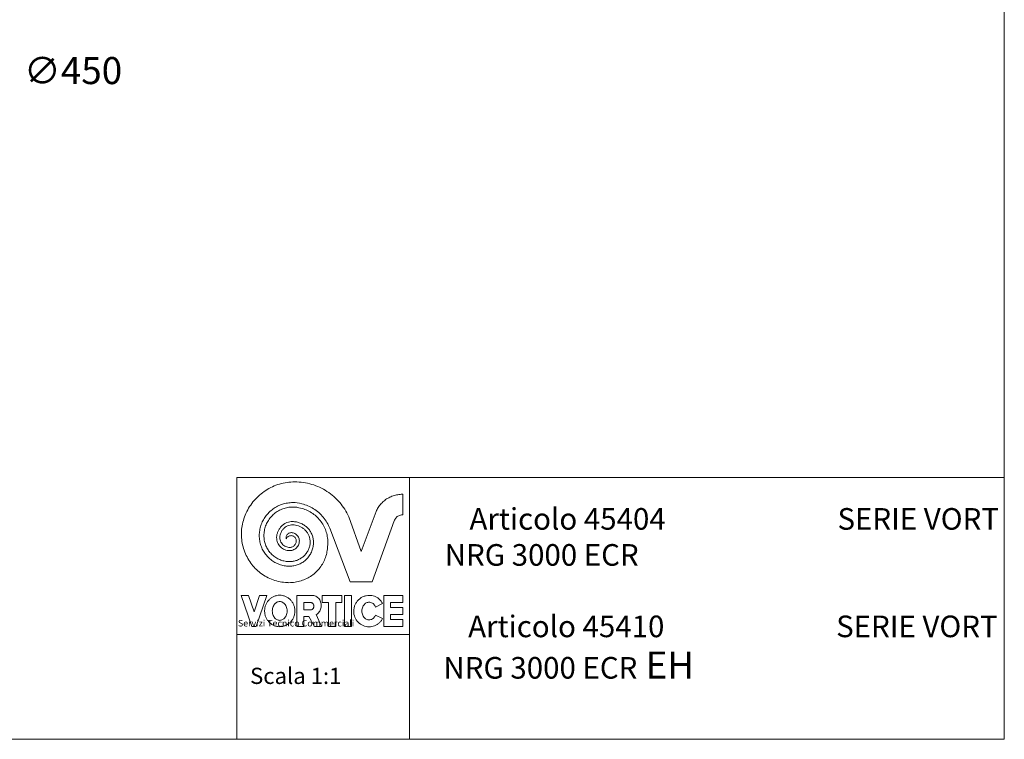
# Model space of a CAD drawing. Units: millimetres. Extents: x 0 to 6271, y 0 to 4157.
# Drawn here: x 3994 to 6271, y 0 to 1665 of the extents above; entities that cross this region are included whole.
import ezdxf

# ---------------------------------------------------------------- set-up
doc = ezdxf.new("R2010")
doc.units = ezdxf.units.MM
doc.header["$LTSCALE"] = 0.5
doc.layers.get('0').update_dxf_attribs({"lineweight": 18})
doc.layers.add('Squadratura', color=40, linetype='Continuous', lineweight=18)
doc.layers.add('T7 2', color=6, linetype='Continuous', lineweight=15)
doc.styles.add('Annotative', font='romans.shx')

msp = doc.modelspace()

# ---------------------------------------------------------------- linework, layer by layer
at = {"color": 3, "linetype": 'Continuous'}
for p, q in [((4879.78547, 519.00918), (4879.78547, 566.75489)), ((4817.72855, 526.78339), (4783.61491, 434.42329)), ((4783.61491, 434.42329), (4754.55374, 514.79525)), ((4809.10681, 364.19947), (4860.10068, 505.19227)), ((4710.66996, 488.01423), (4758.00397, 364.19947)), ((4758.00397, 364.19947), (4809.10681, 364.19947)), ((4506.12782, 332.89925), (4530.51857, 261.05938)), ((4522.56306, 332.89925), (4506.12782, 332.89925)), ((4535.54734, 294.56004), (4522.56306, 332.89925)), ((4548.55536, 332.89925), (4535.54734, 294.56004)), ((4540.61469, 261.05938), (4564.9906, 332.89925)), ((4564.9906, 332.89925), (4548.55536, 332.89925)), ((4668.87809, 332.89925), (4634.52337, 332.89925)), ((4634.52337, 332.89925), (4634.52337, 261.05938)), ((4738.99352, 332.89925), (4693.47868, 332.89925)), ((4693.47868, 332.89925), (4693.47868, 316.46401)), ((4738.99352, 316.46401), (4738.99352, 332.89925)), ((4744.75079, 332.89925), (4761.18602, 332.89925)), ((4744.75079, 261.05938), (4744.75079, 332.89925)), ((4761.18602, 332.89925), (4761.18602, 261.05938)), ((4879.54294, 332.89925), (4835.83345, 332.89925)), ((4835.83345, 332.89925), (4835.83345, 261.05938)), ((4879.54294, 316.46401), (4879.54294, 332.89925)), ((4650.95861, 316.46401), (4665.49841, 316.46401)), ((4650.95861, 299.14276), (4650.95861, 316.46401)), ((4665.49841, 299.14276), (4650.95861, 299.14276)), ((4690.78439, 307.90293), (4690.78439, 310.99295)), ((4693.47868, 316.46401), (4708.01849, 316.46401)), ((4708.01849, 316.46401), (4708.01849, 261.05938)), ((4724.45372, 316.46401), (4738.99352, 316.46401)), ((4724.45372, 261.05938), (4724.45372, 316.46401)), ((4766.16811, 296.17607), (4766.16665, 295.85316)), ((4766.16705, 296.45438), (4766.16811, 296.17607)), ((4816.60898, 305.994), (4833.03961, 314.03696)), ((4851.61866, 316.46401), (4879.54294, 316.46401)), ((4851.61866, 305.19693), (4851.61866, 316.46401)), ((4879.54294, 305.19693), (4851.61866, 305.19693)), ((4879.54294, 288.76169), (4879.54294, 305.19693)), ((4650.95861, 283.93089), (4662.22569, 283.93089)), ((4650.95861, 261.05938), (4650.95861, 283.93089)), ((4662.22569, 283.93089), (4675.40395, 261.05938)), ((4691.83919, 261.05938), (4679.28386, 288.52614)), ((4833.06545, 279.20055), (4816.61656, 287.2471)), ((4851.61866, 288.76169), (4879.54294, 288.76169)), ((4851.61866, 277.49461), (4851.61866, 288.76169)), ((4879.54294, 277.49461), (4851.61866, 277.49461)), ((4879.54294, 261.05938), (4879.54294, 277.49461)), ((4530.51857, 261.05938), (4540.61469, 261.05938)), ((4634.52337, 261.05938), (4650.95861, 261.05938)), ((4675.40395, 261.05938), (4691.83919, 261.05938)), ((4708.01849, 261.05938), (4724.45372, 261.05938)), ((4761.18602, 261.05938), (4744.75079, 261.05938)), ((4835.83345, 261.05938), (4879.54294, 261.05938))]:
    msp.add_line(p, q, dxfattribs=at)
for centre, radius, start, end in [((4625.05762, 470.26621), 77.28964, 74.22560173, 89.96962626), ((4878.82052, 500.09408), 66.66779, 89.17067677, 89.99999647), ((4625.06187, 470.29877), 66.92857, 74.07679327, 89.96855831), ((4625.09752, 466.4303), 37.17765, 84.02013737, 89.99833824), ((4878.37009, 500.09071), 18.97134, 85.72140257, 89.9995557), ((4625.09173, 466.38566), 29.76114, 78.03151614, 89.98677774), ((4617.93136, 466.44982), 30.02741, 173.472569, 179.99786241), ((4617.92568, 466.44998), 22.57481, 172.09535993, 179.99755104), ((4621.54127, 466.45558), 11.63541, 180.02286101, 194.57630788), ((4621.50329, 466.43109), 11.61915, 79.3227934, 89.99081643), ((4617.77238, 458.97404), 15.43049, 0.11129881, 24.04514872), ((4625.08358, 455.56227), 40.4264, 353.81114118, 359.99884912), ((4625.07508, 455.56262), 48.02413, 354.37594382, 359.99862176), ((4625.06829, 455.56304), 81.22318, 354.03437277, 359.998886), ((4617.91839, 459.05358), 15.3406, 254.77107638, 269.97508629), ((4617.9145, 455.60579), 55.20171, 262.82001003, 269.9971122), ((4616.40505, 455.02936), 92.7307, 264.81840042, 269.9989388), ((4595.8172, 296.16634), 35.73445, 178.80068353, 179.99999273), ((4595.81765, 297.63923), 35.73443, 180.00000669, 181.16243793), ((4594.28057, 297.63972), 35.73445, 358.80068354, 359.99999273), ((4594.28012, 296.16684), 35.73443, 0.00000669, 1.16243793), ((4801.80559, 295.85315), 35.63894, 179.48085136, 270.00000182), ((4802.74631, 296.45438), 36.57926, 180.00000036, 180.43592675)]:
    msp.add_arc(centre, radius, start, end, dxfattribs=at)
for points, start_tangent, end_tangent in [([(4629.81689, 595.46103), (4612.00384, 594.16589), (4594.73065, 590.38515), (4578.17823, 584.15722), (4562.55847, 575.56564), (4548.38748, 564.90832), (4535.9516, 552.37256), (4525.40084, 538.15363), (4516.96274, 522.53446), (4510.87349, 505.94582), (4507.37556, 489.68663), (4506.43045, 474.7994)], (-0.9999958118, -0.0028942077), (0.0233217769, -0.9997280104)), ([(4754.55374, 514.79525), (4745.28775, 532.03209), (4733.67767, 547.74738), (4719.93505, 561.63444), (4704.35094, 573.43333), (4687.25738, 582.86208), (4669.03463, 589.75226), (4649.86403, 593.97252), (4629.81689, 595.46103)], (-0.4101546193, 0.9120160022), (-0.9999820842, 0.0059859233)), ([(4547.7629, 471.43582), (4548.67746, 483.04536), (4551.43589, 494.48343), (4555.92991, 505.27707), (4562.08645, 515.24937), (4570.211, 524.58079), (4579.81837, 532.82314), (4590.14326, 539.16875), (4601.21916, 543.74825), (4613.03437, 546.58857), (4625.09859, 547.55578)], (-0.0006315011, 0.9999998006), (0.9999968376, 0.0025149242)), ([(4878.82053, 566.76187), (4867.85971, 565.85255), (4857.15594, 563.14188), (4847.05006, 558.70108), (4837.81379, 552.65535), (4829.70193, 545.16798), (4822.9358, 536.44252), (4817.72855, 526.78339)], (-0.9999996953, -0.0007806282), (-0.4006438973, -0.9162338498)), ([(4625.09859, 537.22734), (4613.57298, 536.21982), (4602.34837, 533.22494), (4591.83463, 528.33677), (4582.33124, 521.70341), (4574.11452, 513.51162), (4567.43473, 504.01595), (4562.50535, 493.50792), (4559.48717, 482.38611), (4558.46727, 471.16985)], (-0.9999992962, -0.0011864454), (-0.0018424394, -0.9999983027)), ([(4706.29147, 455.56146), (4705.13593, 469.18313), (4701.74309, 482.35431), (4696.17787, 494.77984), (4688.63517, 506.11156), (4679.29491, 516.00455), (4668.43549, 524.22021), (4656.36083, 530.49124), (4643.42365, 534.65935)], (-0.0026639325, 0.9999964517), (-0.9738838924, 0.2270466121)), ([(4646.06883, 544.64508), (4660.16824, 540.09264), (4673.44992, 533.26169), (4685.43293, 524.37574), (4695.81125, 513.65492), (4704.31859, 501.38309), (4710.66996, 488.01423)], (0.9734251498, -0.2290054099), (0.354324055, -0.9351227)), ([(4588.0986, 469.8633), (4589.53346, 476.80303), (4592.17539, 483.34664), (4595.94719, 489.29111), (4600.51828, 494.29401), (4605.74396, 498.19449), (4611.71448, 501.11706), (4618.29859, 502.96949), (4625.09859, 503.60795)], (0.1156866581, 0.993285758), (0.9999896211, 0.0045560531)), ([(4628.97064, 503.40566), (4638.05249, 501.61322), (4646.63352, 498.22379), (4654.41728, 493.35338), (4660.91998, 487.48642), (4666.00967, 480.67585), (4669.87926, 472.84407), (4672.28922, 464.3169), (4673.09922, 455.56146)], (0.9943760217, -0.1059071648), (0.0011282403, -0.9999993635)), ([(4860.10068, 505.19227), (4861.64701, 508.99658), (4863.97754, 512.41883), (4866.8976, 515.19891), (4870.37412, 517.26705), (4874.3085, 518.59626), (4878.37024, 519.06206)], (0.2775441784, 0.9607128754), (0.9999658597, 0.0082631333)), ([(4878.37024, 519.06206), (4879.31424, 519.03855)], (1, -0.0000058255), (0.9972129897, -0.0746073269)), ([(4625.09859, 496.14679), (4618.92585, 495.49397), (4613.01773, 493.57966), (4607.65291, 490.48204), (4603.04335, 486.33585), (4599.39958, 481.33064), (4596.87212, 475.65242), (4595.56537, 469.55457)], (-0.999993865, -0.003502838), (-0.1097363467, -0.9939607307)), ([(4665.50997, 455.56146), (4664.87997, 462.6577), (4662.99938, 469.5769), (4659.92258, 476.0542), (4655.75089, 481.88931), (4650.61842, 486.89135), (4644.67317, 490.91099), (4638.12351, 493.81633), (4631.2634, 495.49985)], (-0.0006547066, 0.9999997857), (-0.988512815, 0.1511370723)), ([(4506.43045, 474.7994), (4507.7036, 457.78531), (4511.43112, 441.24997), (4517.57049, 425.42563), (4525.70856, 411.00992), (4535.61318, 398.39111), (4547.51241, 387.23261), (4561.17412, 377.73099), (4576.01353, 370.39675), (4591.7511, 365.34844), (4608.03029, 362.67761)], (0.0026637327, -0.9999964523), (0.9960141599, -0.0891952536)), ([(4611.01502, 400.83694), (4599.76853, 402.8888), (4588.97794, 406.75176), (4578.96007, 412.32852), (4569.98502, 419.45497), (4562.29526, 427.95447), (4556.09147, 437.59035), (4551.54561, 448.09487), (4548.7447, 459.39369), (4547.7629, 471.43582)], (-0.9950469304, 0.0994062686), (-0.0058197941, 0.9999830649)), ([(4558.46727, 471.16985), (4559.40068, 460.52238), (4562.14728, 450.19927), (4566.60881, 440.5668), (4572.4232, 432.12258), (4579.55114, 424.99211), (4588.00024, 419.06466), (4597.41826, 414.64677), (4607.46546, 411.94194), (4617.91172, 411.0034)], (0.0024803513, -0.9999969239), (0.9999864564, -0.0052045127)), ([(4617.91172, 436.44317), (4612.02022, 437.03479), (4606.38961, 438.74421), (4601.22712, 441.51045), (4596.69385, 445.22938), (4592.97292, 449.76377), (4590.20563, 454.92319), (4588.49743, 460.54885), (4587.90395, 466.45094)], (-0.9999852363, 0.0054338887), (-0.0059807523, 0.9999821151)), ([(4595.35087, 466.45094), (4595.94391, 461.31662), (4597.73077, 456.37216), (4600.6025, 451.98127), (4604.41874, 448.37408), (4608.96435, 445.74011), (4613.88877, 444.25167)], (-0.0007391875, -0.9999997268), (0.9843444225, -0.1762556604)), ([(4609.90586, 466.45094), (4610.3068, 469.45935), (4611.46203, 472.25923), (4613.29951, 474.64912), (4615.68739, 476.48812), (4618.48651, 477.64518), (4621.50516, 478.05024)], (0.0076454249, 0.9999707733), (0.9999568296, 0.0092918742)), ([(4621.50516, 471.10593), (4618.676, 470.76406), (4615.99001, 469.7708), (4613.63218, 468.19109), (4611.69948, 466.07891), (4610.28036, 463.52731)], (-0.9999844404, -0.0055784434), (-0.3867751279, -0.9221740619)), ([(4640.47256, 459.00402), (4639.91448, 454.02104), (4638.24382, 449.2328), (4635.54355, 444.9361), (4631.95784, 441.35297), (4627.65564, 438.65996), (4622.86536, 436.99425), (4617.91172, 436.44317)], (-0.0003542092, -0.9999999373), (-0.9999992312, 0.0012399846)), ([(4617.91172, 443.71298), (4621.366, 444.11731), (4624.596, 445.2505), (4627.46372, 447.06114), (4629.86868, 449.47136), (4631.67962, 452.34344), (4632.80516, 455.56235), (4633.20276, 459.00402)], (0.9999373964, 0.0111894233), (0.0094616547, 0.9999552375)), ([(4631.86387, 465.26129), (4629.9168, 467.69566), (4627.45495, 469.54233), (4624.60048, 470.69568), (4621.50516, 471.10593)], (-0.5265294139, 0.8501569127), (-0.9999276146, 0.0120318526)), ([(4623.65604, 477.84907), (4628.07081, 476.79829), (4632.18653, 474.67389), (4635.66205, 471.62705), (4638.2936, 467.8224), (4639.93342, 463.49389), (4640.47256, 459.00402)], (0.9937191857, -0.1119025463), (-0.0024496811, -0.9999969995)), ([(4616.40333, 362.29866), (4630.59024, 363.39834), (4644.30233, 366.59692), (4657.44537, 371.89075), (4669.27344, 378.81784), (4679.27181, 387.00301), (4687.93771, 396.83402), (4695.31406, 408.27617), (4700.83156, 420.66838), (4704.35646, 433.69596), (4705.8516, 447.12137)], (0.99999394, 0.0034813842), (0.0352282432, 0.9993792928)), ([(4617.91172, 411.0034), (4626.33327, 411.7504), (4634.4667, 413.94903), (4642.09657, 417.55101), (4648.98227, 422.41627), (4654.89851, 428.42215), (4659.6889, 435.36784), (4663.17742, 443.04023), (4665.27437, 451.20406)], (0.9999969401, 0.0024738411), (0.1643489782, 0.9864022574)), ([(4672.86804, 450.85622), (4670.8847, 440.57442), (4667.09291, 430.8851), (4661.60411, 422.0827), (4654.78562, 414.56758), (4646.82609, 408.58538), (4637.79437, 404.11294), (4627.99211, 401.33857), (4617.91172, 400.40408)], (-0.1014890069, -0.9948366607), (-0.9999989848, -0.0014248896)), ([(4595.06062, 333.36523), (4588.1838, 332.54359), (4581.59899, 330.42303), (4575.56615, 327.08085), (4570.27984, 322.63437), (4565.94835, 317.25465), (4562.7357, 311.14971), (4560.75703, 304.52), (4560.08322, 297.63922)], (-0.9996996098, -0.0245089794), (-0.0030507294, -0.9999953465)), ([(4630.01502, 297.63972), (4629.33862, 304.53374), (4627.35886, 311.15975), (4624.14723, 317.25922), (4619.81641, 322.63688), (4614.53274, 327.08086), (4608.50016, 330.42288), (4601.91801, 332.54332), (4595.06062, 333.36523)], (-0.0035162006, 0.9999938181), (-0.9996955372, 0.0246745399)), ([(4690.78439, 310.99295), (4690.2425, 315.83135), (4688.62031, 320.48067), (4685.99838, 324.65272), (4682.5167, 328.13189), (4678.33932, 330.74677), (4673.68802, 332.36416), (4668.87809, 332.89925)], (-0.0003542092, 0.9999999373), (-0.9999992312, -0.0012399846)), ([(4802.06239, 333.01396), (4795.12142, 332.229), (4788.37022, 330.09052), (4782.14272, 326.67878), (4776.68848, 322.1257), (4772.21954, 316.60744), (4768.90311, 310.33509), (4766.86099, 303.52077), (4766.16705, 296.45438)], (-0.9998817933, -0.015375284), (-0.00276024, -0.9999961905)), ([(4833.03961, 314.03696), (4829.66781, 319.38366), (4825.33347, 324.07652), (4820.22286, 327.89466), (4814.4974, 330.71244), (4808.34903, 332.44033), (4802.06239, 333.01396)], (-0.4539518001, 0.8910262416), (-0.9999998487, -0.0005500457)), ([(4560.08275, 296.16635), (4560.75914, 289.27233), (4562.7389, 282.64631), (4565.95053, 276.54685), (4570.28136, 271.16918), (4575.56503, 266.7252), (4581.59761, 263.38318), (4588.17976, 261.26275), (4595.03715, 260.44084)], (0.0035162006, -0.9999938181), (0.9996955372, -0.0246745399)), ([(4577.80543, 296.90025), (4578.3854, 302.49745), (4579.97875, 307.47075), (4582.36338, 311.60491), (4585.28522, 314.78239), (4588.48925, 316.97478), (4591.80058, 318.22535), (4595.0491, 318.6122)], (0.0123993412, 0.9999231252), (0.9999021094, -0.0139918381)), ([(4595.04867, 275.18885), (4591.79953, 275.57558), (4588.48593, 276.82801), (4585.28267, 279.02052), (4582.3613, 282.19847), (4579.97743, 286.33294), (4578.38494, 291.30512), (4577.80543, 296.90025)], (-0.9998972392, -0.0143356597), (-0.0123587522, 0.9999236277)), ([(4595.03715, 260.44084), (4601.91396, 261.26247), (4608.49878, 263.38303), (4614.53162, 266.72522), (4619.81793, 271.17169), (4624.14941, 276.55141), (4627.36206, 282.65635), (4629.34074, 289.28606), (4630.01454, 296.16684)], (0.9996996098, 0.0245089794), (0.0030507294, 0.9999953465)), ([(4612.29237, 296.90042), (4611.71204, 291.30227), (4610.11859, 286.32934), (4607.73407, 282.19572), (4604.81251, 279.01862), (4601.60874, 276.82637), (4598.29747, 275.57581), (4595.04867, 275.18885)], (-0.0124801286, -0.9999221202), (-0.999902883, 0.013936448)), ([(4595.0491, 318.6122), (4598.29824, 318.22547), (4601.61185, 316.97303), (4604.81511, 314.78051), (4607.73649, 311.60255), (4610.12035, 307.46807), (4611.71286, 302.49581), (4612.29237, 296.90042)], (0.999897238, 0.0143357366), (0.0123612504, -0.9999235968)), ([(4665.49841, 316.46401), (4667.70694, 316.17753), (4669.81711, 315.30788), (4671.62556, 313.92408), (4673.00848, 312.11162), (4673.87538, 310.00239), (4674.15903, 307.80339)], (0.999997455, 0.0022561028), (-0.0035506147, -0.9999936965)), ([(4674.15903, 307.80339), (4673.87255, 305.59485), (4673.00291, 303.48468), (4671.61911, 301.67624), (4669.80664, 300.29331), (4667.69742, 299.42642), (4665.49841, 299.14276)], (0.0022561028, -0.999997455), (-0.9999936965, 0.0035506147)), ([(4679.28386, 288.52614), (4683.1367, 291.19563), (4686.37296, 294.66478), (4688.79505, 298.74735), (4690.28807, 303.24862), (4690.78439, 307.90293)], (0.8778982993, 0.4788471323), (-0.0004261557, 0.9999999092)), ([(4785.0947, 296.61152), (4785.63613, 301.77892), (4787.14569, 306.44511), (4789.41838, 310.35563), (4792.22169, 313.37823), (4795.32521, 315.48282), (4798.56728, 316.69539), (4801.78044, 317.07501)], (0.0105862605, 0.999943964), (0.9999335985, -0.011523825)), ([(4801.78044, 276.14803), (4798.56504, 276.52813), (4795.32112, 277.74241), (4792.21857, 279.8475), (4789.41572, 282.87098), (4787.14393, 286.7819), (4785.63554, 291.44689), (4785.0947, 296.61152)], (-0.9999331981, -0.0115585163), (-0.0105375283, 0.9999444787)), ([(4801.78044, 317.07501), (4805.61084, 316.42796), (4809.23608, 314.87808), (4812.39625, 312.51531), (4814.90709, 309.47814), (4816.60898, 305.994)], (0.9987652102, -0.0496795216), (0.3302931829, -0.9438783891)), ([(4816.61656, 287.2471), (4814.91208, 283.75209), (4812.39814, 280.70976), (4809.23486, 278.34452), (4805.60764, 276.7943), (4801.78044, 276.14803)], (-0.3297338788, -0.9440739215), (-0.9987783034, -0.0494155903)), ([(4801.80559, 260.21421), (4808.04493, 260.78897), (4814.23499, 262.5226), (4820.03038, 265.34445), (4825.20469, 269.16057), (4829.61009, 273.85043), (4833.06545, 279.20055)], (0.9999997203, -0.0007479504), (0.4646140046, 0.8855133125))]:
    msp.add_spline(points, degree=3, dxfattribs=dict(at, start_tangent=start_tangent, end_tangent=end_tangent))
at = {"layer": 'T7 2', "color": 104}
for p, q in [((6270.8908, 0), (6270.8908, 4157.47174)), ((0, 0), (5320.32566, 0))]:
    msp.add_line(p, q, dxfattribs=at)
for points in [[(6270.8908, 605.48662), (4496, 605.48662), (4496, 0), (6270.8908, 0)], [(4496, 605.48662), (4895, 605.48662), (4895, 242.48662), (4496, 242.48662)], [(4496, 242.48662), (4895, 242.48662), (4895, 0), (4496, 0)]]:
    msp.add_lwpolyline(points, close=True, dxfattribs=at)

# ---------------------------------------------------------------- texts
at = {"layer": 'Squadratura', "color": 3, "char_height": 62.5, "width": 1424.7190341, "attachment_point": 1, "style": 'Annotative'}
for s, insert in [('   {\\H0.8x;\\C0;Articolo 45404 \\C3;                         SERIE VORT NRG 3000 ECR}                   ^J      ', (4976.63121, 534.84655)), (' {\\H0.24x;\\C0;Servizi Tecnico Commerciali}                   ^J      ', (4479.35713, 276)), ('   {\\H0.8x;\\C0;Articolo 45410 \\C3;                         SERIE VORT NRG 3000 ECR} EH                  ^J      ', (4973.5525, 286.19938)), (' {\\H0.6x;Scala 1:1}                   ^J      ', (4507.35713, 165.5))]:
    msp.add_mtext(s, dxfattribs=dict(at, insert=insert))
at = {"layer": 'T7 2', "color": 104, "insert": (4117.03705, 1546.78429), "char_height": 62.5, "attachment_point": 5, "style": 'Annotative'}
msp.add_mtext('\\A1;∅450', dxfattribs=at)

doc.saveas('drawing.dxf')
